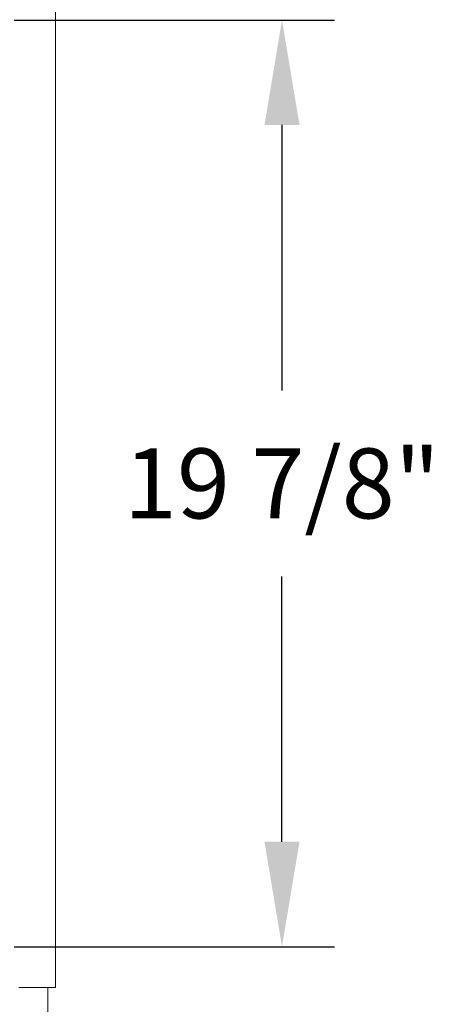
# Model space of a CAD drawing. Units: inches. Extents: x -3 to 202, y -59 to 71.
# Drawn here: x 24 to 33, y 17 to 38 of the extents above; entities that cross this region are included whole.
import ezdxf

# ---------------------------------------------------------------- set-up
doc = ezdxf.new("R2010")
doc.units = ezdxf.units.IN
doc.header["$MEASUREMENT"] = 0
doc.header["$PDSIZE"] = -1
doc.layers.get('Defpoints').update_dxf_attribs({"color": 9})
doc.layers.add('DIM', color=7, linetype='Continuous', lineweight=30)
doc.styles.get("Standard").update_dxf_attribs({"font": 'GOTHIC.TTF'})
doc.dimstyles.new('TRUE SCALE$0', dxfattribs={"dimscale": 12, "dimtxt": 0.125, "dimasz": 0.1875, "dimexe": 0.09375, "dimexo": 0.0625, "dimgap": 0.09375, "dimtad": 0, "dimtih": 1, "dimtoh": 1, "dimdec": 3, "dimzin": 0, "dimdsep": 46, "dimlunit": 5, "dimtxsty": 'Standard', "dimcen": 0.09375, "dimadec": 0, "dimazin": 0, "dimtfac": 0.09375, "dimtdec": 3, "dimtofl": 0, "dimtmove": 0, "dimatfit": 3, "dimfxl": 1, "dimfrac": 2, "dimtolj": 1, "dimtzin": 0, "dimarcsym": 0})

# ---------------------------------------------------------------- blocks, each defined once
blk = doc.blocks.new('*D22')
at = {"layer": 'Defpoints', "color": 0}
for p in [(23.213, 37.898), (23.213, 18.023), (29.706, 18.023)]:
    blk.add_point(p, dxfattribs=at)
at = {"layer": 'DIM', "color": 0, "lineweight": -2}
for p, q in [((23.963, 37.898), (30.831, 37.898)), ((29.706, 35.648), (29.706, 29.956)), ((29.706, 20.273), (29.706, 25.965)), ((23.963, 18.023), (30.831, 18.023))]:
    blk.add_line(p, q, dxfattribs=at)
at = {"layer": 'DIM', "color": 0}
for points in [[(29.331, 35.648), (30.081, 35.648), (29.706, 37.898)], [(29.331, 20.273), (30.081, 20.273), (29.706, 18.023)]]:
    blk.add_solid(points, dxfattribs=at)
at = {"layer": 'DIM', "color": 0, "insert": (29.706, 27.96), "char_height": 1.5, "attachment_point": 5}
blk.add_mtext('\\A1;19 7/8"', dxfattribs=at)

msp = doc.modelspace()

# ---------------------------------------------------------------- linework, layer by layer
at = {"color": 7, "linetype": 'Continuous', "lineweight": 15}
for p, q in [((24.8517, 17.1478), (24.8517, 62.2978)), ((24.0979, 17.1478), (24.0679, 17.1478)), ((24.8217, 17.1478), (24.0979, 17.1478)), ((24.6904, 17.1478), (24.6904, 15.9278)), ((24.8517, 17.1478), (24.8217, 17.1478))]:
    msp.add_line(p, q, dxfattribs=at)

# ---------------------------------------------------------------- dimensions: what is measured, and where the dimension line sits
at = {"layer": 'DIM'}
dim = msp.add_linear_dim(base=(29.7058, 18.0228), p1=(23.2127, 37.8978), p2=(23.2127, 18.0228), angle=90, dimstyle='TRUE SCALE$0', override={"dimpost": '"'}, dxfattribs=at)
dim.commit()
dim.dimension.update_dxf_attribs({"geometry": '*D22', "text_midpoint": (29.7058, 27.9603), "dimtype": 160})

doc.saveas('drawing.dxf')
